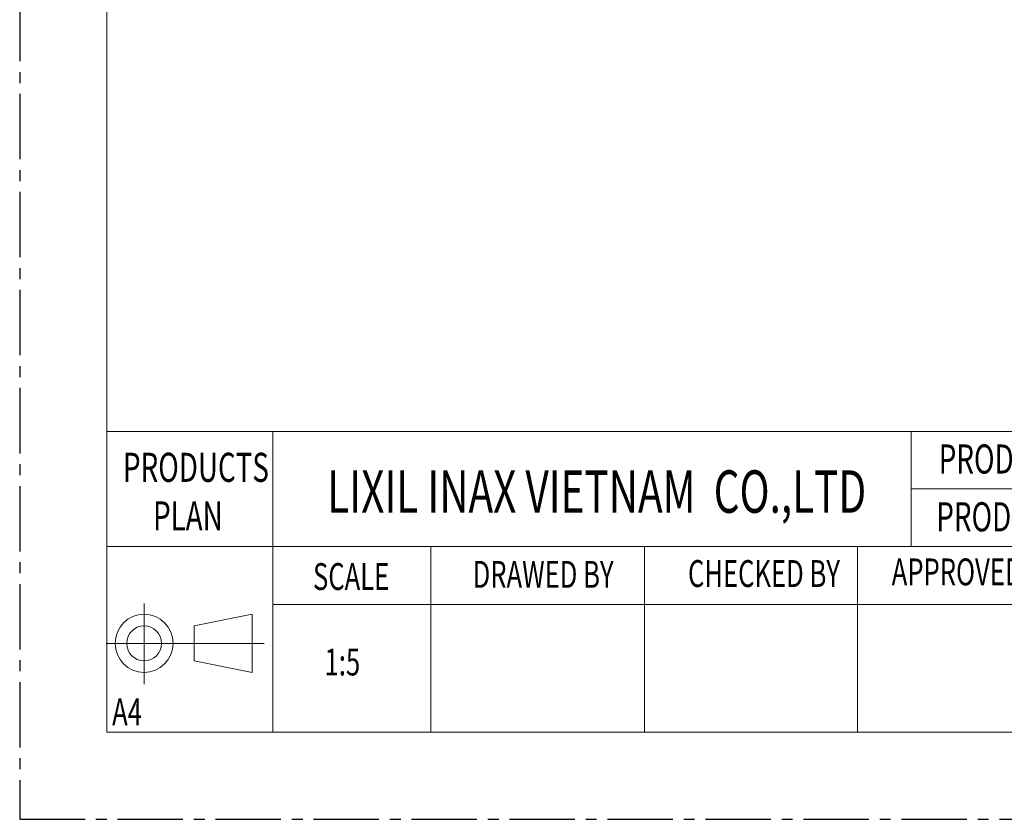
# Model space of a CAD drawing. Units: inches. Extents: x 14975 to 16025, y -5236 to -3751.
# Drawn here: x 14975 to 15541, y -5236 to -4777 of the extents above; entities that cross this region are included whole.
import ezdxf

# ---------------------------------------------------------------- set-up
doc = ezdxf.new("R2010")
doc.units = ezdxf.units.IN
doc.header["$MEASUREMENT"] = 0
doc.linetypes.add('CENTER2', pattern=[1.125, 0.75, -0.125, 0.125, -0.125])
doc.layers.add('Khung ten', color=251, linetype='Continuous', lineweight=13)
doc.layers.add('Not print', color=2, linetype='Continuous', plot=False)
doc.styles.get("Standard").update_dxf_attribs({"font": 'ARIALN.TTF', "width": 0.8})

msp = doc.modelspace()

# ---------------------------------------------------------------- linework, layer by layer
at = {"layer": 'Khung ten'}
for p, q in [((15025.25, -5186.14), (15025.25, -3803.06)), ((15975.25, -5013.56), (15025.25, -5013.56)), ((15120.51, -5013.56), (15120.51, -5186.14)), ((15487.13, -5013.56), (15487.13, -5079.48)), ((15487.13, -5079.48), (15025.25, -5079.48)), ((15975.25, -5079.48), (15025.25, -5079.48)), ((15211.35, -5079.48), (15211.35, -5186.14)), ((15333.89, -5079.48), (15333.89, -5186.14)), ((15456.19, -5079.48), (15456.19, -5186.14)), ((15689.53, -5112.81), (15120.51, -5112.81)), ((15975.25, -5186.14), (15025.25, -5186.14))]:
    msp.add_line(p, q, dxfattribs=at)
at = {"layer": 'Khung ten', "ltscale": 0.5}
msp.add_line((15487.13, -5046.52), (15975.25, -5046.52), dxfattribs=at)
at = {"layer": 'Khung ten', "lineweight": 20, "ltscale": 0.5}
for p, q in [((15046.68, -5112.2), (15046.68, -5158.58)), ((15024.89, -5135.09), (15115.58, -5135.09))]:
    msp.add_line(p, q, dxfattribs=at)
at = {"layer": 'Khung ten', "lineweight": 20}
for p, q in [((15075.33, -5125.09), (15108.66, -5118.42)), ((15108.66, -5118.42), (15108.66, -5151.75)), ((15075.33, -5125.09), (15075.33, -5145.09)), ((15108.66, -5151.75), (15075.33, -5145.09))]:
    msp.add_line(p, q, dxfattribs=at)
for radius in [16.66, 10]:
    msp.add_circle((15046.68, -5135.09), radius, dxfattribs=at)
at = {"layer": 'Not print', "color": 2, "linetype": 'CENTER2', "ltscale": 50}
for p, q in [((14975.25, -3751.06), (14975.25, -5236.06)), ((14975.25, -5236.06), (16025.25, -5236.06))]:
    msp.add_line(p, q, dxfattribs=at)

# ---------------------------------------------------------------- texts
at = {"layer": 'Khung ten', "lineweight": 20, "width": 0.7}
for s, height, p in [('PRODUCTS CODE', 16.7009, (15502.89, -5037.66)), ('PRODUCTS', 16.701, (15034.55, -5042.43)), ('LIXIL INAX VIETNAM  CO.,LTD', 24.3554, (15151.87, -5060.16)), ('PLAN', 16.701, (15051.82, -5070.32)), ('PRODUCTS  NAME', 16.7009, (15501.49, -5070.81)), ('CHECKED BY', 15.416, (15358.92, -5102.75)), ('APPROVED BY', 15.4162, (15475.89, -5101.81)), ('SCALE', 15.416, (15143.64, -5104.46)), ('DRAWED BY', 15.416, (15235.28, -5103.22)), ('1:5', 15.416, (15150.29, -5153.51)), ('A4', 15.416, (15028.32, -5182.13))]:
    msp.add_text(s, height=height, dxfattribs=at).set_placement(p)

doc.saveas('drawing.dxf')
